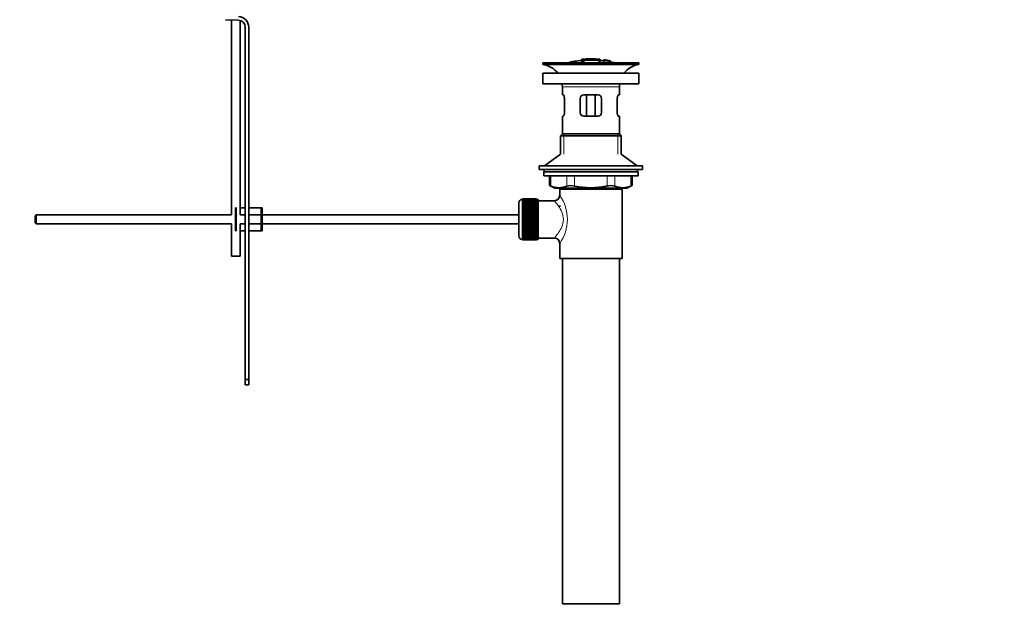
# Model space of a CAD drawing. Units: millimetres. Extents: x 0 to 1463, y 0 to 2746.
# Drawn here: x 910 to 1463, y 1246 to 1579 of the extents above; entities that cross this region are included whole.
import ezdxf
from ezdxf import colors
from ezdxf.entities.mleader import LeaderData, LeaderLine
from ezdxf.math import Vec2, Vec3

# ---------------------------------------------------------------- set-up
doc = ezdxf.new("R2010")
doc.units = ezdxf.units.MM
doc.layers.add('DV4_Défaut', color=7, linetype='Continuous')
doc.layers.add('Défaut', color=7, linetype='Continuous')

# ---------------------------------------------------------------- blocks, each defined once
blk = doc.blocks.new('_DOT')
at = {"color": 0}
blk.add_line((0, 0), (-1, 0), dxfattribs=at)
at = {"color": 0, "const_width": 0.333}
blk.add_lwpolyline([(-0.1665, 0, 1), (0.1665, 0, 1)], format="xyb", close=True, dxfattribs=at)
blk = doc.blocks.new('SE3')
at = {"layer": 'DV4_Défaut', "color": 7, "linetype": 'Continuous', "lineweight": 35}
for p, q in [((1032.4, 1578.43), (1025.14, 1578.66)), ((1028.5, 1578.56), (1028.5, 1468.93)), ((1033.5, 1468.93), (1033.5, 1578.24)), ((1036.27, 1376.43), (1036.27, 1574.43)), ((1038.27, 1574.43), (1038.27, 1376.43)), ((1203.37, 1554.43), (1257.37, 1554.43)), ((1203.37, 1554.43), (1203.37, 1553.43)), ((1225.37, 1556.37), (1225.37, 1556.33)), ((1225.37, 1556.15), (1225.37, 1555.35)), ((1225.37, 1555.35), (1225.37, 1554.43)), ((1226.37, 1555.98), (1226.37, 1556.24)), ((1226.37, 1555.44), (1226.37, 1555.82)), ((1226.37, 1555.44), (1226.37, 1554.43)), ((1229.87, 1556.66), (1229.87, 1556.75)), ((1230.87, 1556.66), (1230.87, 1556.75)), ((1235.37, 1555.82), (1235.37, 1556.37)), ((1235.37, 1554.43), (1235.37, 1555.82)), ((1237.57, 1556.18), (1237.57, 1556.19)), ((1237.57, 1556.18), (1237.57, 1556)), ((1241.44, 1555.42), (1237.57, 1556.18)), ((1237.57, 1555.86), (1237.57, 1554.43)), ((1239.85, 1555.79), (1239.85, 1555.81)), ((1240.27, 1555.73), (1240.27, 1555.7)), ((1240.27, 1555.7), (1241.44, 1555.44)), ((1241.44, 1555.42), (1241.44, 1555.38)), ((1241.44, 1555.21), (1241.44, 1555.15)), ((1241.44, 1555.15), (1241.44, 1554.43)), ((1257.37, 1553.43), (1257.37, 1554.43)), ((1203.37, 1553.43), (1257.37, 1553.43)), ((1257.37, 1548.53), (1203.37, 1548.53)), ((1203.37, 1548.53), (1203.37, 1542.53)), ((1257.37, 1542.53), (1257.37, 1548.53)), ((1257.37, 1542.53), (1203.37, 1542.53)), ((1214.37, 1540.93), (1214.37, 1536.43)), ((1246.37, 1536.43), (1246.37, 1540.93)), ((1214.87, 1536.43), (1214.37, 1536.43)), ((1215.53, 1534.43), (1215.53, 1526.43)), ((1224.37, 1526.43), (1224.37, 1534.43)), ((1226.37, 1536.43), (1234.37, 1536.43)), ((1227.91, 1536.43), (1227.91, 1524.43)), ((1232.83, 1536.43), (1232.83, 1524.43)), ((1236.37, 1534.43), (1236.37, 1526.43)), ((1245.2, 1526.43), (1245.2, 1534.43)), ((1245.86, 1536.43), (1246.37, 1536.43)), ((1214.87, 1524.43), (1214.37, 1524.43)), ((1214.37, 1524.43), (1214.37, 1514.43)), ((1234.37, 1524.43), (1226.37, 1524.43)), ((1245.86, 1524.43), (1246.37, 1524.43)), ((1246.37, 1514.43), (1246.37, 1524.43)), ((1214.37, 1514.43), (1213.37, 1513.43)), ((1213.37, 1513.43), (1247.37, 1513.43)), ((1213.37, 1513.43), (1213.37, 1503.07)), ((1214.37, 1514.43), (1246.37, 1514.43)), ((1247.37, 1513.43), (1246.37, 1514.43)), ((1247.37, 1503.07), (1247.37, 1513.43)), ((1213.37, 1503.07), (1204.37, 1496.53)), ((1256.37, 1496.53), (1247.37, 1503.07)), ((1201.37, 1496.53), (1259.37, 1496.53)), ((1201.37, 1496.53), (1201.37, 1494.53)), ((1201.37, 1494.53), (1259.37, 1494.53)), ((1203.87, 1493.13), (1256.87, 1493.13)), ((1203.87, 1493.13), (1203.87, 1490.93)), ((1204.12, 1494.53), (1204.12, 1493.13)), ((1256.62, 1493.13), (1256.62, 1494.53)), ((1256.87, 1490.93), (1256.87, 1493.13)), ((1259.37, 1494.53), (1259.37, 1496.53)), ((1203.87, 1490.93), (1256.87, 1490.93)), ((1207.18, 1490.93), (1207.18, 1485.4)), ((1253.55, 1485.4), (1253.55, 1490.93)), ((1207.18, 1485.43), (1210.18, 1483.93)), ((1210.18, 1483.93), (1250.55, 1483.93)), ((1247.87, 1483.43), (1212.87, 1483.43)), ((1212.87, 1483.43), (1212.87, 1479.92)), ((1213.37, 1483.93), (1213.37, 1483.43)), ((1247.37, 1483.43), (1247.37, 1483.93)), ((1247.87, 1444.43), (1247.87, 1483.43)), ((1250.55, 1483.93), (1253.55, 1485.43)), ((1192.07, 1477.68), (1191.87, 1477.68)), ((1199.87, 1477.92), (1192.07, 1477.92)), ((1192.07, 1477.9), (1192.07, 1477.92)), ((1192.07, 1477.86), (1192.07, 1477.9)), ((1192.07, 1477.9), (1199.87, 1477.9)), ((1199.87, 1477.86), (1192.07, 1477.86)), ((1192.07, 1477.78), (1192.07, 1477.86)), ((1192.07, 1477.7), (1192.07, 1477.78)), ((1192.07, 1477.78), (1199.87, 1477.78)), ((1199.87, 1477.7), (1192.07, 1477.7)), ((1192.07, 1477.57), (1192.07, 1477.7)), ((1192.07, 1477.45), (1192.07, 1477.57)), ((1192.07, 1477.57), (1199.87, 1477.57)), ((1199.87, 1477.45), (1192.07, 1477.45)), ((1192.07, 1477.27), (1192.07, 1477.45)), ((1192.07, 1477.11), (1192.07, 1477.27)), ((1192.07, 1477.27), (1199.87, 1477.27)), ((1199.87, 1477.11), (1192.07, 1477.11)), ((1192.07, 1476.89), (1192.07, 1477.11)), ((1192.07, 1476.69), (1192.07, 1476.89)), ((1192.07, 1476.89), (1199.87, 1476.89)), ((1199.87, 1476.69), (1192.07, 1476.69)), ((1192.07, 1476.42), (1192.07, 1476.69)), ((1192.07, 1476.18), (1192.07, 1476.42)), ((1192.07, 1476.42), (1199.87, 1476.42)), ((1199.87, 1477.9), (1199.87, 1477.92)), ((1199.87, 1477.9), (1199.87, 1477.86)), ((1199.87, 1477.78), (1199.87, 1477.86)), ((1199.87, 1477.78), (1199.87, 1477.7)), ((1199.87, 1477.57), (1199.87, 1477.7)), ((1200.87, 1477.68), (1199.87, 1477.68)), ((1199.87, 1477.57), (1199.87, 1477.45)), ((1199.87, 1477.27), (1199.87, 1477.45)), ((1199.87, 1477.27), (1199.87, 1477.11)), ((1199.87, 1476.89), (1199.87, 1477.11)), ((1199.87, 1476.89), (1199.87, 1476.69)), ((1199.87, 1476.42), (1199.87, 1476.69)), ((1199.87, 1476.42), (1199.87, 1476.18)), ((1200.87, 1455.18), (1200.87, 1477.68)), ((1209.95, 1476.93), (1200.87, 1476.93)), ((1030.77, 1472.93), (1031.27, 1472.93)), ((1030.77, 1472.93), (1030.77, 1459.93)), ((1031.27, 1472.93), (1031.27, 1459.93)), ((1033.5, 1472.93), (1036.27, 1472.93)), ((1038.27, 1472.93), (1045.27, 1472.93)), ((1045.27, 1472.93), (1045.77, 1472.93)), ((1045.27, 1472.93), (1045.27, 1459.93)), ((1045.77, 1472.93), (1045.77, 1459.93)), ((1189.87, 1457.18), (1189.87, 1475.68)), ((1199.87, 1476.18), (1192.07, 1476.18)), ((1192.07, 1475.86), (1192.07, 1476.18)), ((1192.07, 1475.59), (1192.07, 1475.86)), ((1192.07, 1475.86), (1199.87, 1475.86)), ((1199.87, 1475.59), (1192.07, 1475.59)), ((1192.07, 1475.24), (1192.07, 1475.59)), ((1192.07, 1474.93), (1192.07, 1475.24)), ((1192.07, 1475.24), (1199.87, 1475.24)), ((1199.87, 1474.93), (1192.07, 1474.93)), ((1192.07, 1474.54), (1192.07, 1474.93)), ((1192.07, 1474.21), (1192.07, 1474.54)), ((1192.07, 1474.54), (1199.87, 1474.54)), ((1199.87, 1474.21), (1192.07, 1474.21)), ((1192.07, 1473.78), (1192.07, 1474.21)), ((1192.07, 1473.44), (1192.07, 1473.78)), ((1192.07, 1473.78), (1199.87, 1473.78)), ((1192.07, 1473.44), (1199.87, 1473.44)), ((1192.07, 1473.41), (1192.07, 1473.44)), ((1199.87, 1473.41), (1192.07, 1473.41)), ((1192.07, 1472.95), (1192.07, 1473.41)), ((1192.07, 1472.62), (1192.07, 1472.95)), ((1192.07, 1472.95), (1199.87, 1472.95)), ((1192.07, 1472.62), (1199.87, 1472.62)), ((1192.07, 1472.57), (1192.07, 1472.62)), ((1199.87, 1472.57), (1192.07, 1472.57)), ((1192.07, 1472.08), (1192.07, 1472.57)), ((1192.07, 1471.76), (1192.07, 1472.08)), ((1192.07, 1472.08), (1199.87, 1472.08)), ((1192.07, 1471.76), (1199.87, 1471.76)), ((1192.07, 1471.67), (1192.07, 1471.76)), ((1199.87, 1471.67), (1192.07, 1471.67)), ((1192.07, 1471.16), (1192.07, 1471.67)), ((1192.07, 1470.85), (1192.07, 1471.16)), ((1192.07, 1471.16), (1199.87, 1471.16)), ((1192.07, 1470.85), (1199.87, 1470.85)), ((1192.07, 1470.73), (1192.07, 1470.85)), ((1199.87, 1470.73), (1192.07, 1470.73)), ((1192.07, 1470.2), (1192.07, 1470.73)), ((1199.87, 1475.86), (1199.87, 1476.18)), ((1199.87, 1475.86), (1199.87, 1475.59)), ((1199.87, 1475.24), (1199.87, 1475.59)), ((1199.87, 1475.24), (1199.87, 1474.93)), ((1199.87, 1474.54), (1199.87, 1474.93)), ((1199.87, 1474.54), (1199.87, 1474.21)), ((1199.87, 1473.78), (1199.87, 1474.21)), ((1199.87, 1473.78), (1199.87, 1473.44)), ((1199.87, 1473.44), (1199.87, 1473.41)), ((1199.87, 1472.95), (1199.87, 1473.41)), ((1199.87, 1472.95), (1199.87, 1472.62)), ((1199.87, 1472.62), (1199.87, 1472.57)), ((1199.87, 1472.08), (1199.87, 1472.57)), ((1199.87, 1472.08), (1199.87, 1471.76)), ((1199.87, 1471.76), (1199.87, 1471.67)), ((1199.87, 1471.16), (1199.87, 1471.67)), ((1199.87, 1471.16), (1199.87, 1470.85)), ((1199.87, 1470.85), (1199.87, 1470.73)), ((1199.87, 1470.2), (1199.87, 1470.73)), ((1212.87, 1474.18), (1212.87, 1473.58)), ((918.87, 1468.93), (918.27, 1468.33)), ((918.27, 1468.33), (918.27, 1464.53)), ((918.87, 1468.93), (918.87, 1463.93)), ((1028.5, 1468.93), (918.87, 1468.93)), ((1036.27, 1468.93), (1033.5, 1468.93)), ((1045.27, 1468.93), (1038.27, 1468.93)), ((1189.87, 1468.93), (1045.77, 1468.93)), ((1192.07, 1469.9), (1192.07, 1470.2)), ((1192.07, 1470.2), (1199.87, 1470.2)), ((1192.07, 1469.9), (1199.87, 1469.9)), ((1192.07, 1469.76), (1192.07, 1469.9)), ((1199.87, 1469.76), (1192.07, 1469.76)), ((1192.07, 1469.21), (1192.07, 1469.76)), ((1192.07, 1468.93), (1192.07, 1469.21)), ((1192.07, 1469.21), (1199.87, 1469.21)), ((1192.07, 1468.93), (1199.87, 1468.93)), ((1192.07, 1468.76), (1192.07, 1468.93)), ((1199.87, 1468.76), (1192.07, 1468.76)), ((1192.07, 1468.2), (1192.07, 1468.76)), ((1192.07, 1467.94), (1192.07, 1468.2)), ((1192.07, 1468.2), (1199.87, 1468.2)), ((1192.07, 1467.94), (1199.87, 1467.94)), ((1192.07, 1467.74), (1192.07, 1467.94)), ((1199.87, 1467.74), (1192.07, 1467.74)), ((1192.07, 1467.17), (1192.07, 1467.74)), ((1192.07, 1466.93), (1192.07, 1467.17)), ((1192.07, 1467.17), (1199.87, 1467.17)), ((1192.07, 1466.93), (1199.87, 1466.93)), ((1192.07, 1466.71), (1192.07, 1466.93)), ((1199.87, 1466.71), (1192.07, 1466.71)), ((1192.07, 1466.14), (1192.07, 1466.71)), ((1192.07, 1465.92), (1192.07, 1466.14)), ((1192.07, 1466.14), (1199.87, 1466.14)), ((1192.07, 1465.92), (1199.87, 1465.92)), ((1192.07, 1465.68), (1192.07, 1465.92)), ((1199.87, 1465.68), (1192.07, 1465.68)), ((1192.07, 1465.11), (1192.07, 1465.68)), ((1199.87, 1470.2), (1199.87, 1469.9)), ((1199.87, 1469.9), (1199.87, 1469.76)), ((1199.87, 1469.21), (1199.87, 1469.76)), ((1199.87, 1469.21), (1199.87, 1468.93)), ((1199.87, 1468.93), (1199.87, 1468.76)), ((1199.87, 1468.2), (1199.87, 1468.76)), ((1199.87, 1468.2), (1199.87, 1467.94)), ((1199.87, 1467.94), (1199.87, 1467.74)), ((1199.87, 1467.17), (1199.87, 1467.74)), ((1199.87, 1467.17), (1199.87, 1466.93)), ((1199.87, 1466.93), (1199.87, 1466.71)), ((1199.87, 1466.14), (1199.87, 1466.71)), ((1199.87, 1466.14), (1199.87, 1465.92)), ((1199.87, 1465.92), (1199.87, 1465.68)), ((1199.87, 1465.11), (1199.87, 1465.68)), ((918.27, 1464.53), (918.87, 1463.93)), ((918.87, 1463.93), (1028.5, 1463.93)), ((1028.5, 1463.93), (1028.5, 1445.79)), ((1030.77, 1459.93), (1031.27, 1459.93)), ((1033.5, 1463.93), (1036.27, 1463.93)), ((1033.5, 1445.79), (1033.5, 1463.93)), ((1033.5, 1459.93), (1036.27, 1459.93)), ((1038.27, 1463.93), (1045.27, 1463.93)), ((1038.27, 1459.93), (1045.27, 1459.93)), ((1045.27, 1459.93), (1045.77, 1459.93)), ((1045.77, 1463.93), (1189.87, 1463.93)), ((1192.07, 1464.92), (1192.07, 1465.11)), ((1192.07, 1465.11), (1199.87, 1465.11)), ((1192.07, 1464.92), (1199.87, 1464.92)), ((1192.07, 1464.65), (1192.07, 1464.92)), ((1199.87, 1464.65), (1192.07, 1464.65)), ((1192.07, 1464.09), (1192.07, 1464.65)), ((1192.07, 1463.92), (1192.07, 1464.09)), ((1192.07, 1464.09), (1199.87, 1464.09)), ((1192.07, 1463.92), (1199.87, 1463.92)), ((1192.07, 1463.64), (1192.07, 1463.92)), ((1199.87, 1463.64), (1192.07, 1463.64)), ((1192.07, 1463.09), (1192.07, 1463.64)), ((1192.07, 1462.95), (1192.07, 1463.09)), ((1192.07, 1463.09), (1199.87, 1463.09)), ((1192.07, 1462.95), (1199.87, 1462.95)), ((1192.07, 1462.65), (1192.07, 1462.95)), ((1199.87, 1462.65), (1192.07, 1462.65)), ((1192.07, 1462.12), (1192.07, 1462.65)), ((1192.07, 1462.01), (1192.07, 1462.12)), ((1192.07, 1462.12), (1199.87, 1462.12)), ((1192.07, 1462.01), (1199.87, 1462.01)), ((1192.07, 1461.69), (1192.07, 1462.01)), ((1199.87, 1461.69), (1192.07, 1461.69)), ((1192.07, 1461.18), (1192.07, 1461.69)), ((1192.07, 1461.1), (1192.07, 1461.18)), ((1192.07, 1461.18), (1199.87, 1461.18)), ((1192.07, 1461.1), (1199.87, 1461.1)), ((1192.07, 1460.77), (1192.07, 1461.1)), ((1199.87, 1460.77), (1192.07, 1460.77)), ((1192.07, 1460.29), (1192.07, 1460.77)), ((1192.07, 1460.23), (1192.07, 1460.29)), ((1192.07, 1460.29), (1199.87, 1460.29)), ((1192.07, 1460.23), (1199.87, 1460.23)), ((1192.07, 1459.9), (1192.07, 1460.23)), ((1199.87, 1459.9), (1192.07, 1459.9)), ((1192.07, 1459.44), (1192.07, 1459.9)), ((1199.87, 1465.11), (1199.87, 1464.92)), ((1199.87, 1464.92), (1199.87, 1464.65)), ((1199.87, 1464.09), (1199.87, 1464.65)), ((1199.87, 1464.09), (1199.87, 1463.92)), ((1199.87, 1463.92), (1199.87, 1463.64)), ((1199.87, 1463.09), (1199.87, 1463.64)), ((1199.87, 1463.09), (1199.87, 1462.95)), ((1199.87, 1462.95), (1199.87, 1462.65)), ((1199.87, 1462.12), (1199.87, 1462.65)), ((1199.87, 1462.12), (1199.87, 1462.01)), ((1199.87, 1462.01), (1199.87, 1461.69)), ((1199.87, 1461.18), (1199.87, 1461.69)), ((1199.87, 1461.18), (1199.87, 1461.1)), ((1199.87, 1461.1), (1199.87, 1460.77)), ((1199.87, 1460.29), (1199.87, 1460.77)), ((1199.87, 1460.29), (1199.87, 1460.23)), ((1199.87, 1460.23), (1199.87, 1459.9)), ((1199.87, 1459.44), (1199.87, 1459.9)), ((1191.87, 1455.18), (1192.07, 1455.18)), ((1192.07, 1459.41), (1192.07, 1459.44)), ((1192.07, 1459.44), (1199.87, 1459.44)), ((1192.07, 1459.41), (1199.87, 1459.41)), ((1192.07, 1459.08), (1192.07, 1459.41)), ((1199.87, 1459.08), (1192.07, 1459.08)), ((1192.07, 1458.65), (1192.07, 1459.08)), ((1192.07, 1458.65), (1199.87, 1458.65)), ((1192.07, 1458.31), (1192.07, 1458.65)), ((1199.87, 1458.31), (1192.07, 1458.31)), ((1192.07, 1457.92), (1192.07, 1458.31)), ((1192.07, 1457.92), (1199.87, 1457.92)), ((1192.07, 1457.62), (1192.07, 1457.92)), ((1199.87, 1457.62), (1192.07, 1457.62)), ((1192.07, 1457.26), (1192.07, 1457.62)), ((1192.07, 1457.26), (1199.87, 1457.26)), ((1192.07, 1456.99), (1192.07, 1457.26)), ((1199.87, 1456.99), (1192.07, 1456.99)), ((1192.07, 1456.68), (1192.07, 1456.99)), ((1192.07, 1456.68), (1199.87, 1456.68)), ((1192.07, 1456.44), (1192.07, 1456.68)), ((1199.87, 1456.44), (1192.07, 1456.44)), ((1192.07, 1456.17), (1192.07, 1456.44)), ((1192.07, 1456.17), (1199.87, 1456.17)), ((1192.07, 1455.97), (1192.07, 1456.17)), ((1199.87, 1455.97), (1192.07, 1455.97)), ((1192.07, 1455.74), (1192.07, 1455.97)), ((1192.07, 1455.74), (1199.87, 1455.74)), ((1192.07, 1455.58), (1192.07, 1455.74)), ((1199.87, 1455.58), (1192.07, 1455.58)), ((1192.07, 1455.41), (1192.07, 1455.58)), ((1192.07, 1455.41), (1199.87, 1455.41)), ((1192.07, 1455.28), (1192.07, 1455.41)), ((1199.87, 1455.28), (1192.07, 1455.28)), ((1192.07, 1455.16), (1192.07, 1455.28)), ((1192.07, 1455.16), (1199.87, 1455.16)), ((1192.07, 1455.07), (1192.07, 1455.16)), ((1199.87, 1455.07), (1192.07, 1455.07)), ((1192.07, 1455), (1192.07, 1455.07)), ((1192.07, 1455), (1199.87, 1455)), ((1192.07, 1454.95), (1192.07, 1455)), ((1199.87, 1454.95), (1192.07, 1454.95)), ((1192.07, 1454.93), (1192.07, 1454.95)), ((1192.07, 1454.93), (1199.87, 1454.93)), ((1199.87, 1459.44), (1199.87, 1459.41)), ((1199.87, 1459.41), (1199.87, 1459.08)), ((1199.87, 1458.65), (1199.87, 1459.08)), ((1199.87, 1458.65), (1199.87, 1458.31)), ((1199.87, 1457.92), (1199.87, 1458.31)), ((1199.87, 1457.92), (1199.87, 1457.62)), ((1199.87, 1457.26), (1199.87, 1457.62)), ((1199.87, 1457.26), (1199.87, 1456.99)), ((1199.87, 1456.68), (1199.87, 1456.99)), ((1199.87, 1456.68), (1199.87, 1456.44)), ((1199.87, 1456.17), (1199.87, 1456.44)), ((1199.87, 1456.17), (1199.87, 1455.97)), ((1199.87, 1455.74), (1199.87, 1455.97)), ((1199.87, 1455.74), (1199.87, 1455.58)), ((1199.87, 1455.41), (1199.87, 1455.58)), ((1199.87, 1455.41), (1199.87, 1455.28)), ((1199.87, 1455.16), (1199.87, 1455.28)), ((1199.87, 1455.18), (1200.87, 1455.18)), ((1199.87, 1455.16), (1199.87, 1455.07)), ((1199.87, 1455), (1199.87, 1455.07)), ((1199.87, 1455), (1199.87, 1454.95)), ((1199.87, 1454.93), (1199.87, 1454.95)), ((1200.87, 1455.93), (1209.87, 1455.93)), ((1212.87, 1452.93), (1212.87, 1444.43)), ((1033.5, 1445.79), (1028.5, 1445.79)), ((1247.87, 1444.43), (1212.87, 1444.43)), ((1214.37, 1444.43), (1214.37, 1250.43)), ((1246.37, 1250.43), (1246.37, 1444.43)), ((1036.27, 1373.55), (1036.27, 1376.43)), ((1036.27, 1376.43), (1038.27, 1376.43)), ((1036.27, 1373.55), (1038.27, 1373.55)), ((1038.27, 1376.43), (1038.27, 1373.55)), ((1214.37, 1250.43), (1246.37, 1250.43))]:
    blk.add_line(p, q, dxfattribs=at)
at = {"layer": 'DV4_Défaut', "color": 7, "linetype": 'Continuous', "lineweight": 18}
for p, q in [((1225.87, 1556.38), (1225.87, 1556.25)), ((1234.87, 1556.39), (1234.87, 1555.94)), ((1234.87, 1555.78), (1234.87, 1554.43)), ((1214.37, 1540.93), (1246.37, 1540.93)), ((1215.22, 1514.43), (1215.22, 1503.07)), ((1245.51, 1514.43), (1245.51, 1503.07)), ((1207.85, 1490.93), (1207.85, 1485.16)), ((1216.94, 1485.16), (1216.94, 1490.93)), ((1221.27, 1490.93), (1221.27, 1485.16)), ((1239.46, 1485.16), (1239.46, 1490.93)), ((1243.79, 1490.93), (1243.79, 1485.16)), ((1252.88, 1485.16), (1252.88, 1490.93)), ((1215.22, 1483.93), (1215.22, 1483.43)), ((1245.51, 1483.93), (1245.51, 1483.43)), ((1191.87, 1477.68), (1191.87, 1455.18))]:
    blk.add_line(p, q, dxfattribs=at)
at = {"layer": 'DV4_Défaut', "color": 7, "linetype": 'Continuous', "lineweight": 35}
for centre, radius, start, end in [((1032.27, 1574.43), 4, 0, 88.1417), ((1032.27, 1574.43), 6, 0, 88.1417), ((1230.37, 1500.97), 55.06, 95.2101, 103.8463), ((1226.07, 1554), 2.26, 82.3752, 108.0584), ((1231.1, 1501.8), 54.96, 90.7547, 91.2839), ((1229.65, 1501.8), 54.96, 88.7332, 89.2453), ((1230.37, 1500.97), 55.06, 82.484, 84.7899), ((1230.86, 1507.84), 48.8, 79.3825, 81.611), ((1230.98, 1511.54), 45.12, 78.6612, 81.076), ((1229.65, 1501.8), 54.96, 79.309, 80.3325), ((1229.65, 1501.8), 54.96, 78.8695, 79.309), ((1230.37, 1500.97), 55.06, 76.1537, 78.3656), ((1201.76, 1540.93), 12.6, 37.0898, 82.6956), ((1258.97, 1540.93), 12.6, 97.3044, 142.9102), ((1201.76, 1540.93), 12.6, 0, 7.294), ((1258.97, 1540.93), 12.6, 172.706, 180), ((1226.37, 1534.43), 2, 90, 180), ((1234.37, 1534.43), 2, 0, 90), ((1226.37, 1526.43), 2, 180, 270), ((1234.37, 1526.43), 2, 270, 0), ((1173.93, 1400.64), 91.07, 68.1338, 68.5872), ((1212.4, 1495.63), 11.41, 246.5211, 293.4789), ((1219.11, 1476.71), 8.72, 75.6237, 104.3763), ((1241.63, 1476.71), 8.72, 75.6226, 104.3774), ((1248.34, 1495.63), 11.41, 246.5211, 293.4789), ((1286.8, 1400.64), 91.07, 111.4128, 111.8662), ((1191.87, 1475.68), 2, 90, 180), ((1209.88, 1479.9), 2.97, 270.9727, 0.4416), ((1191.87, 1457.18), 2, 180, 270), ((1209.89, 1452.95), 2.97, 359.2296, 90.3499)]:
    blk.add_arc(centre, radius, start, end, dxfattribs=at)
at = {"layer": 'DV4_Défaut', "color": 7, "linetype": 'Continuous', "lineweight": 18}
blk.add_arc((1193.98, 1466.43), 23.21, 324.4389, 35.561, dxfattribs=at)
at = {"layer": 'DV4_Défaut', "color": 7, "linetype": 'Continuous', "lineweight": 35}
for points, knots in [([(1225.87, 1556.38), (1225.81, 1556.38), (1225.75, 1556.37), (1225.7, 1556.37), (1225.65, 1556.37), (1225.6, 1556.36), (1225.55, 1556.36), (1225.51, 1556.36), (1225.47, 1556.36), (1225.44, 1556.36), (1225.41, 1556.36), (1225.39, 1556.36), (1225.38, 1556.36), (1225.37, 1556.36), (1225.36, 1556.37), (1225.37, 1556.37), (1225.38, 1556.38), (1225.39, 1556.38), (1225.42, 1556.39), (1225.44, 1556.39), (1225.47, 1556.4), (1225.51, 1556.4), (1225.55, 1556.41), (1225.6, 1556.42), (1225.65, 1556.42), (1225.7, 1556.43), (1225.76, 1556.44), (1225.81, 1556.44), (1225.83, 1556.44), (1225.85, 1556.44), (1225.87, 1556.45)], [0, 0, 0, 0, 0.107172, 0.107172, 0.107172, 0.214503, 0.214503, 0.214503, 0.321375, 0.321375, 0.321375, 0.427851, 0.427851, 0.427851, 0.534342, 0.534342, 0.534342, 0.641247, 0.641247, 0.641247, 0.748793, 0.748793, 0.748793, 0.856933, 0.856933, 0.856933, 0.965365, 0.965365, 0.965365, 1, 1, 1, 1]), ([(1225.37, 1555.35), (1225.37, 1555.34), (1225.38, 1555.33), (1225.4, 1555.32), (1225.41, 1555.31), (1225.44, 1555.3), (1225.48, 1555.3), (1225.51, 1555.29), (1225.56, 1555.29), (1225.6, 1555.29), (1225.65, 1555.29), (1225.7, 1555.29), (1225.76, 1555.29), (1225.81, 1555.29), (1225.87, 1555.29), (1225.92, 1555.3), (1225.97, 1555.31), (1226.03, 1555.31), (1226.08, 1555.32), (1226.13, 1555.33), (1226.17, 1555.34), (1226.21, 1555.36), (1226.25, 1555.37), (1226.29, 1555.38), (1226.31, 1555.39), (1226.34, 1555.41), (1226.36, 1555.42), (1226.36, 1555.43), (1226.37, 1555.44), (1226.37, 1555.44), (1226.37, 1555.44)], [0, 0, 0, 0, 0.108287, 0.108287, 0.108287, 0.216834, 0.216834, 0.216834, 0.323396, 0.323396, 0.323396, 0.427702, 0.427702, 0.427702, 0.531161, 0.531161, 0.531161, 0.635472, 0.635472, 0.635472, 0.741951, 0.741951, 0.741951, 0.85104, 0.85104, 0.85104, 0.962091, 0.962091, 0.962091, 1, 1, 1, 1]), ([(1225.87, 1556.45), (1226.53, 1556.51), (1227.2, 1556.56), (1228.53, 1556.63), (1229.2, 1556.66), (1229.87, 1556.66)], [0, 0, 0, 0, 0.5, 0.5, 1, 1, 1, 1]), ([(1234.87, 1556.39), (1233.38, 1556.52), (1231.88, 1556.6), (1228.87, 1556.6), (1227.36, 1556.52), (1225.87, 1556.38)], [0, 0, 0, 0, 0.5, 0.5, 1, 1, 1, 1]), ([(1234.87, 1555.94), (1233.45, 1556.07), (1232.04, 1556.14), (1229.2, 1556.15), (1227.78, 1556.09), (1226.37, 1555.98)], [0, 0, 0, 0, 0.5, 0.5, 1, 1, 1, 1]), ([(1226.37, 1555.82), (1227.78, 1555.93), (1229.2, 1555.99), (1232.04, 1555.97), (1233.46, 1555.91), (1234.87, 1555.78)], [0, 0, 0, 0, 0.5, 0.5, 1, 1, 1, 1]), ([(1230.87, 1556.66), (1231.53, 1556.66), (1232.2, 1556.63), (1233.53, 1556.56), (1234.2, 1556.51), (1234.87, 1556.45)], [0, 0, 0, 0, 0.5, 0.5, 1, 1, 1, 1]), ([(1234.87, 1556.45), (1234.92, 1556.44), (1234.98, 1556.44), (1235.03, 1556.43), (1235.09, 1556.42), (1235.14, 1556.42), (1235.18, 1556.41), (1235.22, 1556.41), (1235.26, 1556.4), (1235.29, 1556.39), (1235.32, 1556.39), (1235.34, 1556.38), (1235.36, 1556.38), (1235.37, 1556.37), (1235.37, 1556.37), (1235.36, 1556.37), (1235.36, 1556.36), (1235.34, 1556.36), (1235.31, 1556.36), (1235.29, 1556.36), (1235.26, 1556.36), (1235.22, 1556.36), (1235.18, 1556.36), (1235.13, 1556.37), (1235.08, 1556.37), (1235.03, 1556.37), (1234.97, 1556.38), (1234.92, 1556.38), (1234.9, 1556.38), (1234.88, 1556.38), (1234.87, 1556.39)], [0, 0, 0, 0, 0.108073, 0.108073, 0.108073, 0.216254, 0.216254, 0.216254, 0.324666, 0.324666, 0.324666, 0.432968, 0.432968, 0.432968, 0.540774, 0.540774, 0.540774, 0.64792, 0.64792, 0.64792, 0.75453, 0.75453, 0.75453, 0.860958, 0.860958, 0.860958, 0.967629, 0.967629, 0.967629, 1, 1, 1, 1]), ([(1234.87, 1555.78), (1234.92, 1555.78), (1234.98, 1555.77), (1235.03, 1555.77), (1235.08, 1555.77), (1235.13, 1555.77), (1235.18, 1555.77), (1235.22, 1555.77), (1235.26, 1555.77), (1235.29, 1555.78), (1235.32, 1555.78), (1235.34, 1555.79), (1235.35, 1555.8), (1235.37, 1555.81), (1235.37, 1555.81), (1235.36, 1555.82), (1235.36, 1555.83), (1235.34, 1555.84), (1235.32, 1555.85), (1235.3, 1555.86), (1235.26, 1555.87), (1235.23, 1555.88), (1235.19, 1555.89), (1235.14, 1555.9), (1235.09, 1555.91), (1235.04, 1555.92), (1234.98, 1555.93), (1234.92, 1555.93), (1234.9, 1555.94), (1234.89, 1555.94), (1234.87, 1555.94)], [0, 0, 0, 0, 0.105081, 0.105081, 0.105081, 0.210323, 0.210323, 0.210323, 0.315132, 0.315132, 0.315132, 0.420406, 0.420406, 0.420406, 0.527062, 0.527062, 0.527062, 0.635446, 0.635446, 0.635446, 0.745175, 0.745175, 0.745175, 0.855256, 0.855256, 0.855256, 0.9645, 0.9645, 0.9645, 1, 1, 1, 1]), ([(1237.57, 1555.86), (1237.57, 1555.92), (1237.55, 1555.98), (1237.58, 1556.04), (1237.62, 1556.06), (1237.92, 1556.04), (1238.19, 1556.01), (1238.74, 1555.93), (1239.03, 1555.88), (1239.52, 1555.77), (1239.71, 1555.73), (1239.86, 1555.66), (1239.86, 1555.64), (1239.86, 1555.59), (1239.86, 1555.56), (1239.86, 1555.53)], [0, 0, 0, 0, 0.25, 0.25, 0.375, 0.375, 0.5, 0.5, 0.625, 0.625, 0.75, 0.75, 0.875, 0.875, 1, 1, 1, 1]), ([(1241.44, 1555.15), (1240.8, 1555.29), (1240.16, 1555.42), (1238.87, 1555.66), (1238.22, 1555.76), (1237.57, 1555.86)], [0, 0, 0, 0, 0.5, 0.5, 1, 1, 1, 1]), ([(1239.41, 1555.61), (1239.41, 1555.65), (1239.42, 1555.68), (1239.41, 1555.72), (1239.4, 1555.73), (1239.39, 1555.74), (1239.35, 1555.76), (1239.33, 1555.76), (1239.3, 1555.77), (1239.26, 1555.79), (1239.22, 1555.8), (1239.17, 1555.81), (1239.11, 1555.82), (1239.06, 1555.83), (1239, 1555.85), (1238.94, 1555.86), (1238.85, 1555.88), (1238.75, 1555.89), (1238.66, 1555.91), (1238.58, 1555.92), (1238.5, 1555.93), (1238.42, 1555.94), (1238.35, 1555.95), (1238.27, 1555.96), (1238.22, 1555.97), (1238.16, 1555.97), (1238.12, 1555.97), (1238.09, 1555.97), (1238.07, 1555.97), (1238.05, 1555.97), (1238.04, 1555.97), (1238.01, 1555.95), (1238.02, 1555.92), (1238.02, 1555.9), (1238.02, 1555.88), (1238.02, 1555.86), (1238.02, 1555.84)], [0, 0, 0, 0, 0.231109, 0.231109, 0.231109, 0.315599, 0.315599, 0.315599, 0.361452, 0.361452, 0.361452, 0.407997, 0.407997, 0.407997, 0.449279, 0.449279, 0.449279, 0.510802, 0.510802, 0.510802, 0.56375, 0.56375, 0.56375, 0.617294, 0.617294, 0.617294, 0.663481, 0.663481, 0.663481, 0.70395, 0.70395, 0.70395, 0.882069, 0.882069, 0.882069, 1, 1, 1, 1]), ([(1238.02, 1555.84), (1238.25, 1555.81), (1238.49, 1555.77), (1238.95, 1555.7), (1239.18, 1555.66), (1239.41, 1555.61)], [0, 0, 0, 0, 0.5, 0.5, 1, 1, 1, 1]), ([(1239.86, 1555.53), (1240.13, 1555.48), (1240.39, 1555.43), (1240.91, 1555.32), (1241.18, 1555.27), (1241.44, 1555.21)], [0, 0, 0, 0, 0.5, 0.5, 1, 1, 1, 1]), ([(1214.87, 1536.43), (1214.91, 1536.43), (1214.94, 1536.41), (1215.02, 1536.36), (1215.05, 1536.33), (1215.13, 1536.23), (1215.16, 1536.17), (1215.24, 1536.03), (1215.27, 1535.95), (1215.34, 1535.76), (1215.37, 1535.66), (1215.43, 1535.45), (1215.45, 1535.33), (1215.51, 1534.97), (1215.53, 1534.7), (1215.53, 1534.43)], [0, 0, 0, 0, 0.125, 0.125, 0.25, 0.25, 0.375, 0.375, 0.5, 0.5, 0.625, 0.625, 0.75, 0.75, 1, 1, 1, 1]), ([(1245.2, 1534.43), (1245.2, 1534.56), (1245.2, 1534.7), (1245.23, 1534.96), (1245.24, 1535.09), (1245.3, 1535.45), (1245.36, 1535.67), (1245.49, 1536.04), (1245.57, 1536.18), (1245.68, 1536.33), (1245.72, 1536.36), (1245.79, 1536.41), (1245.82, 1536.43), (1245.86, 1536.43)], [0, 0, 0, 0, 0.125, 0.125, 0.25, 0.25, 0.5, 0.5, 0.75, 0.75, 0.875, 0.875, 1, 1, 1, 1]), ([(1215.53, 1526.43), (1215.53, 1526.29), (1215.53, 1526.16), (1215.51, 1525.9), (1215.49, 1525.77), (1215.43, 1525.4), (1215.37, 1525.18), (1215.24, 1524.82), (1215.16, 1524.67), (1215.05, 1524.53), (1215.02, 1524.49), (1214.94, 1524.44), (1214.91, 1524.43), (1214.87, 1524.43)], [0, 0, 0, 0, 0.125, 0.125, 0.25, 0.25, 0.5, 0.5, 0.75, 0.75, 0.875, 0.875, 1, 1, 1, 1]), ([(1245.86, 1524.43), (1245.82, 1524.43), (1245.79, 1524.44), (1245.72, 1524.49), (1245.68, 1524.53), (1245.61, 1524.62), (1245.57, 1524.68), (1245.5, 1524.83), (1245.46, 1524.91), (1245.39, 1525.09), (1245.36, 1525.19), (1245.31, 1525.41), (1245.28, 1525.52), (1245.22, 1525.89), (1245.2, 1526.16), (1245.2, 1526.43)], [0, 0, 0, 0, 0.125, 0.125, 0.25, 0.25, 0.375, 0.375, 0.5, 0.5, 0.625, 0.625, 0.75, 0.75, 1, 1, 1, 1]), ([(1239.46, 1485.16), (1238.71, 1485.01), (1237.95, 1484.87), (1236.44, 1484.64), (1235.68, 1484.54), (1233.41, 1484.29), (1231.89, 1484.21), (1228.86, 1484.21), (1227.34, 1484.29), (1224.3, 1484.62), (1222.77, 1484.86), (1221.27, 1485.16)], [0, 0, 0, 0, 0.125, 0.125, 0.25, 0.25, 0.5, 0.5, 0.75, 0.75, 1, 1, 1, 1])]:
    blk.add_open_spline(points, degree=3, knots=knots, dxfattribs=at)
at = {"layer": 'DV4_Défaut', "color": 7, "linetype": 'Continuous', "lineweight": 18}
blk.add_open_spline([(1209.87, 1455.93), (1209.87, 1455.93), (1210.14, 1456.24), (1211.02, 1457.33), (1211.62, 1458.1), (1212.86, 1459.95), (1213.52, 1461.04), (1214.56, 1463.51), (1214.94, 1464.95), (1214.94, 1467.85), (1214.58, 1469.28), (1213.54, 1471.78), (1212.89, 1472.86), (1211.64, 1474.73), (1211.04, 1475.49), (1210.15, 1476.6), (1209.87, 1476.92), (1209.87, 1476.93), (1209.87, 1476.93), (1209.87, 1476.93)], degree=3, knots=[0, 0, 0, 0, 0.124821, 0.124821, 0.249641, 0.249641, 0.374462, 0.374462, 0.499282, 0.499282, 0.624103, 0.624103, 0.748924, 0.748924, 0.873744, 0.873744, 0.998565, 0.998565, 1, 1, 1, 1], dxfattribs=at)

msp = doc.modelspace()

# ---------------------------------------------------------------- block references
at = {"layer": 'Défaut'}
msp.add_blockref('SE3', (0, 0), dxfattribs=at)

# ---------------------------------------------------------------- leaders
at = {"layer": 'Défaut', "color": 7, "linetype": 'Continuous', "lineweight": 18}
ml = msp.add_multileader_mtext('Standard', dxfattribs=at)
ml.set_content('{\\pxsm0.9;\\fSolid Edge ISO|b1||i0||c0|p34;\\W1.;21/02/2022\\P}', color=256)
ml.set_leader_properties()
ml.set_arrow_properties(name='DOT')
ml.build(insert=Vec2(0, 0))
ml.multileader.update_dxf_attribs({"leader_type": 0, "dogleg_length": 0, "arrow_head_size": 12})
ctx = ml.context
ctx.base_point, ctx.char_height, ctx.arrow_head_size, ctx.landing_gap_size = Vec3(1375.01, 2730.89), 12, 12, 4.2
notes = []
notes.append((ctx, [(0, (0, 0, 0), (0, 0), (1, 0), 1, [])]))
ctx.mtext.insert = Vec3(1377.01, 2737.01)
for ctx, leaders in notes:
    for number, flags, end, landing, length, lines in leaders:
        leader = LeaderData()
        leader.index, (leader.has_last_leader_line, leader.has_dogleg_vector, leader.attachment_direction) = number, flags
        leader.last_leader_point, leader.dogleg_vector, leader.dogleg_length = Vec3(end), Vec3(landing), length
        for number, points, colour, breaks in lines:
            line = LeaderLine()
            line.index, line.vertices, line.color, line.breaks = number, Vec3.list(points), colors.encode_raw_color(colour), breaks
            leader.lines.append(line)
        ctx.leaders.append(leader)

doc.saveas('drawing.dxf')
